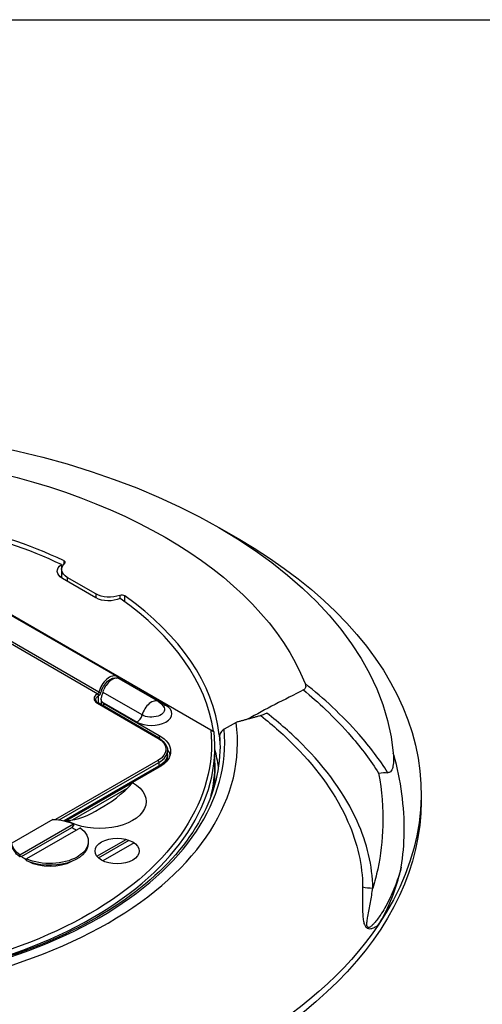
# Paper-space layout 'Sheet 2' of a CAD drawing. Units: inches. Extents: x 0 to 16.4, y 0 to 10.4.
# Drawn here: x 1.8 to 2.4, y 9.1 to 10.4 of the extents above; entities that cross this region are included whole.
import ezdxf

# ---------------------------------------------------------------- set-up
doc = ezdxf.new("R2010")
doc.units = ezdxf.units.IN
doc.header["$MEASUREMENT"] = 0
for name, color, linetype, lineweight in [('Border (ANSI)', 7, 'Continuous', 25), ('Visible (ANSI)', 7, 'Continuous', 50), ('Visible Narrow (ANSI)', 7, 'Continuous', 35)]:
    doc.layers.add(name, color=color, linetype=linetype, lineweight=lineweight)

psp = doc.layouts.new('Sheet 2')

# ---------------------------------------------------------------- linework, layer by layer
at = {"layer": 'Border (ANSI)'}
psp.add_line((0, 10.3664), (16.355, 10.3664), dxfattribs=at)
at = {"layer": 'Visible (ANSI)', "lineweight": 25}
for p, q in [((1.5629, 9.7459), (2.0619, 9.4578)), ((2.0724, 9.7164), (2.0968, 9.7023)), ((1.6621, 9.6875), (1.9421, 9.5258)), ((1.8709, 9.6691), (1.8709, 9.6544)), ((1.8709, 9.6544), (1.8709, 9.652)), ((1.871, 9.6629), (1.871, 9.652)), ((1.915, 9.6265), (1.8721, 9.6513)), ((1.9148, 9.6317), (1.8783, 9.6528)), ((1.9434, 9.5249), (1.9548, 9.5183)), ((1.9949, 9.4939), (1.9447, 9.5229)), ((1.9548, 9.5183), (1.9542, 9.518)), ((1.9952, 9.4473), (1.9178, 9.492)), ((1.9217, 9.4966), (1.9217, 9.4897)), ((1.9252, 9.4914), (1.9959, 9.4506)), ((2.0943, 9.4672), (2.0789, 9.4584)), ((2.0732, 9.4501), (2.0732, 9.4435)), ((2.0065, 9.4263), (2.0065, 9.4312)), ((2.0065, 9.4214), (2.0065, 9.4247)), ((2.0672, 9.415), (2.0672, 9.4359)), ((2.0672, 9.3884), (2.0672, 9.415)), ((1.8753, 9.341), (1.9952, 9.4102)), ((1.9959, 9.4097), (1.9619, 9.3901)), ((1.9617, 9.3899), (1.8778, 9.3415)), ((1.885, 9.3424), (1.9545, 9.3825)), ((2.331, 9.3758), (2.331, 9.366)), ((1.8598, 9.3431), (1.8074, 9.3128)), ((1.8175, 9.2976), (1.8862, 9.3373)), ((1.8776, 9.3414), (1.8763, 9.3407)), ((1.8862, 9.3373), (1.8862, 9.3349)), ((1.8197, 9.2956), (1.884, 9.3327)), ((1.895, 9.3322), (1.8262, 9.2925)), ((1.9052, 9.3149), (1.9052, 9.3126)), ((1.9163, 9.2958), (1.9538, 9.3175)), ((1.9183, 9.2937), (1.9575, 9.3163)), ((1.9638, 9.3131), (1.9238, 9.2901)), ((1.8175, 9.2953), (1.8175, 9.2976)), ((1.8262, 9.2925), (1.8262, 9.2902)), ((1.8312, 9.2882), (1.8312, 9.2879)), ((1.8812, 9.2882), (1.8812, 9.2879))]:
    psp.add_line(p, q, dxfattribs=at)
at = {"layer": 'Visible (ANSI)', "lineweight": 25, "extrusion": (0, 0, -1)}
psp.add_arc((-1.9859, 9.4783), 0.018, 120, 154.0613, dxfattribs=at)
for centre, major_axis, start_param, end_param in [((1.5312, 9.404), (0.7653, 0), 4.766347, 6.229227), ((1.5312, 9.4313), (0.668, 0), 4.9361, 6.059474), ((1.5312, 9.3758), (0.7998, 0), 5.497787, 6.655893), ((1.8882, 9.6606), (-0.0227, 0), 5.497787, 6.990757), ((1.8958, 9.6629), (-0.0248, 0), 5.497787, 6.841546), ((1.9323, 9.6418), (-0.0248, 0), 4.154029, 5.497787), ((1.9311, 9.6358), (-0.0227, 0), 4.004818, 5.497787), ((1.5312, 9.3758), (-0.7998, 0), 4.339681, 6.655893), ((1.9542, 9.5261), (-0.005, -0.00866), 5.497787, 5.570228), ((1.9337, 9.4963), (-0.012, 0), 5.497787, 5.864207), ((1.5312, 9.4395), (0.5316, 0), 6.223644, 7.913523), ((1.9605, 9.4302), (0.05, 0), 5.497787, 7.068583), ((1.9693, 9.4247), (0.0372, 0), 6.24613, 6.941056), ((1.9605, 9.4204), (0.05, 0), 5.877839, 6.112654), ((1.5312, 9.415), (0.536, 0), 0, 0.137174), ((1.9197, 9.3658), (0.0596, 0), 5.497787, 8.63938), ((1.5312, 9.366), (0.7998, 0), 0, 3.141593), ((1.8562, 9.3149), (0.049, 0), 4.786167, 5.370916), ((1.8562, 9.3149), (0.049, 0), 5.624658, 8.512509), ((1.8562, 9.3116), (0.0459, 0), 5.36224, 5.545756), ((1.8562, 9.3149), (-0.049, 0), 5.624658, 6.209407), ((1.8562, 9.3126), (0.049, 0), 0, 2.229324), ((1.9421, 9.3026), (-0.0283, 0), 5.497787, 11.780972), ((1.8562, 9.3126), (-0.049, 0), 5.624658, 6.209407), ((1.8562, 9.3116), (-0.0459, 0), 5.424662, 5.633335), ((1.8562, 9.3054), (-0.0394, 0), 5.577076, 5.741872), ((1.8562, 9.3054), (-0.0394, 0), 3.937008, 5.48777), ((1.8562, 9.2888), (-0.0255, 0), 6.235274, 6.257951), ((1.8562, 9.2888), (0.0255, 0), 0.025234, 0.047911), ((1.5312, 9.3758), (0.7998, 0), 0.372708, 1.198089)]:
    psp.add_ellipse(centre, major_axis=major_axis, ratio=0.57735, start_param=start_param, end_param=end_param, dxfattribs=at)
at = {"layer": 'Visible (ANSI)', "lineweight": 25}
for centre, major_axis, start_param, end_param in [((1.5312, 9.4313), (-0.5425, 0), 4.029248, 4.647702), ((1.5312, 9.4297), (-0.536, 0), 4.026033, 4.628019), ((1.8705, 9.672), (0.005, 0), 5.724825, 7.170841), ((1.8882, 9.6459), (-0.0227, 0), 5.575614, 5.689183), ((1.8962, 9.6462), (-0.029, 0), 5.771065, 5.86762), ((1.9481, 9.6272), (-0.005, 0), 3.824734, 5.270749), ((1.5312, 9.4313), (0.5425, 0), 0.063668, 0.683141), ((1.5312, 9.4297), (0.536, 0), 0.08437, 0.686356), ((1.9357, 9.5073), (0.009, 0.0156), 0, 1.765503), ((1.5312, 9.4411), (0.5649, 0), 4.632283, 6.363291), ((1.5312, 9.4359), (0.536, 0), 4.649725, 6.345849), ((1.9693, 9.4214), (0.0372, 0), 6.137153, 6.283185), ((1.5312, 9.415), (0.536, 0), 6.146011, 6.283185), ((1.9258, 9.4624), (0.0625, 0.1083), 3.858431, 4.347575), ((1.9137, 9.4555), (-0.0625, -0.1083), 0.364814, 0.853958), ((1.8562, 9.288), (-0.0255, 0), 6.253035, 6.255452), ((1.8562, 9.288), (0.0255, 0), 0.027733, 0.03015)]:
    psp.add_ellipse(centre, major_axis=major_axis, ratio=0.57735, start_param=start_param, end_param=end_param, dxfattribs=at)
for points, knots in [([(1.9452, 9.5226), (1.9452, 9.5227), (1.9452, 9.5227), (1.9448, 9.5234), (1.9443, 9.524), (1.9433, 9.525), (1.9427, 9.5255), (1.9421, 9.5258)], [2.0290566, 2.0290566, 2.0290566, 2.0290566, 2.0420352, 2.0420352, 2.1991149, 2.1991149, 2.3561945, 2.3561945, 2.3561945, 2.3561945]), ([(2.1826, 9.5169), (2.1832, 9.5153), (2.1836, 9.5135), (2.183, 9.5112), (2.1828, 9.5106), (2.1818, 9.5095), (2.1812, 9.5091), (2.1805, 9.5087)], [0, 0, 0, 0, 0.1082414, 0.1082414, 0.150458, 0.150458, 0.1883949, 0.1883949, 0.1883949, 0.1883949]), ([(1.9227, 9.4935), (1.9227, 9.4935), (1.9226, 9.4935), (1.922, 9.4944), (1.9217, 9.4954), (1.9216, 9.4974), (1.9219, 9.4988), (1.9225, 9.5008), (1.9227, 9.5015), (1.9232, 9.503), (1.9235, 9.5038), (1.9238, 9.5049), (1.9239, 9.5053), (1.924, 9.5056)], [0.9075002, 0.9075002, 0.9075002, 0.9075002, 0.9097728, 0.9097728, 0.9656887, 0.9656887, 1.0201956, 1.0201956, 1.0497657, 1.0497657, 1.0793358, 1.0793358, 1.0931605, 1.0931605, 1.0931605, 1.0931605]), ([(1.924, 9.5056), (1.924, 9.5059), (1.9241, 9.5061), (1.9244, 9.5074), (1.9247, 9.5084), (1.9252, 9.5094)], [0.08083427, 0.08083427, 0.08083427, 0.08083427, 0.09100243, 0.09100243, 0.1301692, 0.1301692, 0.1301692, 0.1301692]), ([(1.9146, 9.4961), (1.9146, 9.4959), (1.9146, 9.4956), (1.9148, 9.4951), (1.9149, 9.4948), (1.9152, 9.4942), (1.9154, 9.4939), (1.9159, 9.4934), (1.9162, 9.4931), (1.917, 9.4925), (1.9174, 9.4922), (1.9178, 9.492)], [0.7853982, 0.7853982, 0.7853982, 0.7853982, 0.9424778, 0.9424778, 1.0995574, 1.0995574, 1.2566371, 1.2566371, 1.4137167, 1.4137167, 1.5707963, 1.5707963, 1.5707963, 1.5707963]), ([(2.1335, 9.4791), (2.1323, 9.4783), (2.131, 9.4777), (2.1285, 9.4766), (2.1272, 9.4762), (2.126, 9.4758)], [0, 0, 0, 0, 0.0685676, 0.0685676, 0.1372144, 0.1372144, 0.1372144, 0.1372144]), ([(2.0789, 9.4584), (2.0782, 9.4579), (2.0772, 9.4572), (2.0759, 9.4559), (2.0752, 9.455), (2.0742, 9.4536), (2.0738, 9.4527), (2.0733, 9.4514), (2.0732, 9.4507), (2.0732, 9.4501)], [0.1326028, 0.1326028, 0.1326028, 0.1326028, 0.1741682, 0.1741682, 0.2102561, 0.2102561, 0.2402877, 0.2402877, 0.2658348, 0.2658348, 0.2658348, 0.2658348]), ([(1.9952, 9.4473), (1.9966, 9.4465), (1.9978, 9.4456), (2.0002, 9.4438), (2.0012, 9.4428), (2.0031, 9.4407), (2.0039, 9.4396), (2.0051, 9.4373), (2.0056, 9.4361), (2.0063, 9.4337), (2.0065, 9.4324), (2.0065, 9.4312)], [1.5707963, 1.5707963, 1.5707963, 1.5707963, 1.727876, 1.727876, 1.8849556, 1.8849556, 2.0420352, 2.0420352, 2.1991149, 2.1991149, 2.3561945, 2.3561945, 2.3561945, 2.3561945]), ([(2.0737, 9.4362), (2.0737, 9.4032), (2.0644, 9.3701), (2.0278, 9.3071), (2.0006, 9.2772), (1.9312, 9.224), (1.8892, 9.2007), (1.7944, 9.1627), (1.7417, 9.1481), (1.6309, 9.1291), (1.5727, 9.1247), (1.5115, 9.1258), (1.5081, 9.1258), (1.5047, 9.1259)], [0.785398, 0.785398, 0.785398, 0.785398, 1.109287, 1.109287, 1.43108, 1.43108, 1.749412, 1.749412, 2.067632, 2.067632, 2.386169, 2.386169, 2.404841, 2.404841, 2.404841, 2.404841]), ([(1.9952, 9.4102), (1.9966, 9.411), (1.9978, 9.4119), (2.0002, 9.4137), (2.0012, 9.4147), (2.0031, 9.4168), (2.0039, 9.4179), (2.0051, 9.4202), (2.0056, 9.4214), (2.0063, 9.4238), (2.0065, 9.4251), (2.0065, 9.4263)], [3.1415927, 3.1415927, 3.1415927, 3.1415927, 3.2986723, 3.2986723, 3.4557519, 3.4557519, 3.6128316, 3.6128316, 3.7699112, 3.7699112, 3.9269908, 3.9269908, 3.9269908, 3.9269908]), ([(2.2954, 9.4278), (2.2961, 9.4202), (2.2958, 9.4139), (2.2942, 9.4077), (2.2933, 9.4053), (2.2913, 9.4035), (2.2907, 9.4032), (2.2897, 9.4029), (2.2892, 9.4028), (2.2886, 9.4028), (2.2886, 9.4028), (2.2885, 9.4028)], [0, 0, 0, 0, 0.5062723, 0.5062723, 0.7247807, 0.7247807, 0.7844502, 0.7844502, 0.8201104, 0.8201104, 0.8240085, 0.8240085, 0.8240085, 0.8240085]), ([(2.2767, 9.4023), (2.2768, 9.4023), (2.2768, 9.4023), (2.2808, 9.4029), (2.2848, 9.4031), (2.2885, 9.4028)], [-0.1604102, -0.1604102, -0.1604102, -0.1604102, -0.1593879, -0.1593879, 0, 0, 0, 0]), ([(2.2761, 9.2077), (2.2785, 9.2111), (2.2807, 9.215), (2.2882, 9.2287), (2.2929, 9.2396), (2.3003, 9.2606), (2.3032, 9.2709), (2.3056, 9.2816), (2.3056, 9.2819), (2.3057, 9.2821)], [0, 0, 0, 0, 0.244177, 0.244177, 0.896027, 0.896027, 1.497161, 1.497161, 1.511437, 1.511437, 1.511437, 1.511437])]:
    psp.add_open_spline(points, degree=3, knots=knots, dxfattribs=at)
for points in [[(2.1805, 9.5087), (2.1561, 9.4964), (2.1322, 9.4839), (2.1087, 9.4712)], [(2.0619, 9.4578), (2.0633, 9.4569), (2.0648, 9.4561), (2.0662, 9.4553)], [(2.0735, 9.4517), (2.0732, 9.4516), (2.0729, 9.4514), (2.0726, 9.4513)], [(2.0726, 9.4513), (2.0729, 9.4487), (2.073, 9.4461), (2.0732, 9.4435)]]:
    psp.add_open_spline(points, degree=3, dxfattribs=at)
for points, weights in [([(2.126, 9.4758), (2.1097, 9.4715), (2.0943, 9.4672)], [1.00033842566, 1.0009087232, 1]), ([(1.8862, 9.3349), (1.8851, 9.3338), (1.884, 9.3327)], [1, 1.00055022474, 1]), ([(1.8197, 9.2956), (1.8186, 9.2954), (1.8175, 9.2953)], [1, 1.00055022474, 1])]:
    psp.add_rational_spline(points, weights, degree=2, dxfattribs=at)
at = {"layer": 'Visible Narrow (ANSI)', "lineweight": 25}
for p, q in [((1.6373, 9.6656), (1.9173, 9.5039)), ((1.9186, 9.5058), (1.6386, 9.6675)), ((1.8737, 9.6743), (1.8737, 9.6694)), ((1.8783, 9.6528), (1.8783, 9.6477)), ((1.9148, 9.6317), (1.9148, 9.6266)), ((1.9455, 9.6297), (1.9455, 9.6256)), ((1.952, 9.6214), (1.952, 9.6291)), ((2.0044, 9.489), (1.9542, 9.518)), ((1.9173, 9.5039), (1.9168, 9.5036)), ((1.9182, 9.5012), (1.9187, 9.5014)), ((1.9182, 9.4917), (1.9182, 9.5012)), ((1.9741, 9.4767), (1.924, 9.5056)), ((1.9168, 9.4919), (1.9942, 9.4472)), ((1.9227, 9.4935), (1.9675, 9.4676)), ((1.9252, 9.4877), (1.9252, 9.4914)), ((1.9959, 9.4506), (1.9959, 9.4469)), ((1.9942, 9.4185), (1.8633, 9.3429)), ((1.868, 9.3424), (1.9956, 9.416)), ((1.9956, 9.416), (1.9956, 9.4111)), ((1.9956, 9.4111), (1.8745, 9.3412))]:
    psp.add_line(p, q, dxfattribs=at)
for centre, major_axis, ratio, start_param, end_param in [((1.9321, 9.5085), (0.01, 0.0173), 0.57735, 0, 2.041958), ((1.927, 9.4977), (-0.0144, 0), 0.57735, 5.497787, 7.068583), ((1.92, 9.5061), (0.00194, -0.00047), 0.370625, 4.041579, 5.612376), ((1.9187, 9.5047), (0.002, 0.00346), 0.57735, 3.926991, 5.18355), ((1.9859, 9.4783), (0.0262, 0), 0.57735, 3.926991, 7.068583), ((1.9859, 9.4783), (0.009, 0.0156), 0.57735, 0, 1.990987), ((1.9675, 9.4758), (0.005, 0.00866), 0.57735, 3.926991, 5.13258), ((1.5312, 9.4411), (0.5485, 0), 0.57735, 4.658024, 6.337551), ((1.9693, 9.4312), (0.0372, 0), 0.57735, 5.497787, 6.283185), ((1.5312, 9.384), (0.5425, 0), 0.57735, 0.083983, 0.154955), ((1.9942, 9.4119), (0.001, -0.00173), 0.57735, 0, 0.785398), ((2.2685, 9.2854), (0.04, 0), 0.75431, 4.400343, 4.729943)]:
    psp.add_ellipse(centre, major_axis=major_axis, ratio=ratio, start_param=start_param, end_param=end_param, dxfattribs=at)
at = {"layer": 'Visible Narrow (ANSI)', "lineweight": 25, "extrusion": (0, 0, -1)}
for centre, major_axis, start_param, end_param in [((1.9335, 9.5077), (0.009, 0.0156), 4.241228, 6.183495), ((1.927, 9.4961), (-0.0124, 0), 0, 0.785398), ((1.9168, 9.502), (0.001, -0.00173), 3.926991, 5.497787), ((1.9173, 9.5055), (-0.001, -0.00173), 4.241228, 5.497787), ((1.9173, 9.5023), (0.001, -0.00173), 3.926991, 5.497787), ((1.9168, 9.4902), (0.001, 0.00173), 5.497787, 6.283185), ((2.0044, 9.4972), (-0.005, -0.00866), 5.497787, 5.98996), ((1.9859, 9.4836), (0.0168, 0), 6.009409, 8.63938), ((1.5312, 9.4362), (0.5425, 0), 6.238783, 6.283185), ((1.9942, 9.4456), (0.001, 0.00173), 5.497787, 6.283185), ((1.9693, 9.4328), (0.0352, 0), 5.497787, 7.068583), ((1.9693, 9.4263), (0.0372, 0), 0, 0.785398), ((1.9942, 9.4168), (0.001, -0.00173), 3.926991, 5.497787), ((1.5312, 9.3791), (0.5365, 0), 6.240009, 6.250472)]:
    psp.add_ellipse(centre, major_axis=major_axis, ratio=0.57735, start_param=start_param, end_param=end_param, dxfattribs=at)
at = {"layer": 'Visible Narrow (ANSI)', "lineweight": 25}
for points, knots in [([(2.2885, 9.4028), (2.2779, 9.4195), (2.2655, 9.4358), (2.2516, 9.4517), (2.241, 9.4638), (2.2296, 9.4755), (2.2064, 9.4972), (2.1948, 9.5072), (2.1826, 9.5169)], [-2.46747, -2.46747, -2.46747, -2.46747, -1.486294, -1.486294, -1.486294, -0.743147, -0.743147, -0.081194, -0.081194, -0.081194, -0.081194]), ([(2.1805, 9.5087), (2.1902, 9.5006), (2.1996, 9.4923), (2.2204, 9.4726), (2.2315, 9.461), (2.2417, 9.4492), (2.2549, 9.4339), (2.2666, 9.4182), (2.2767, 9.4023)], [0.188571, 0.188571, 0.188571, 0.188571, 0.743147, 0.743147, 1.486294, 1.486294, 1.486294, 2.444872, 2.444872, 2.444872, 2.444872]), ([(2.126, 9.4758), (2.1418, 9.4633), (2.1566, 9.4501), (2.1998, 9.4061), (2.2228, 9.3734), (2.2497, 9.3123), (2.2561, 9.2841), (2.2562, 9.2567)], [0.155412, 0.155412, 0.155412, 0.155412, 1.021206, 1.021206, 2.958322, 2.958322, 4.573537, 4.573537, 4.573537, 4.573537]), ([(2.2692, 9.2552), (2.2688, 9.2835), (2.262, 9.3124), (2.2338, 9.375), (2.2098, 9.4084), (2.165, 9.4531), (2.1498, 9.4664), (2.1335, 9.4791)], [-4.573537, -4.573537, -4.573537, -4.573537, -2.958322, -2.958322, -1.021206, -1.021206, -0.160579, -0.160579, -0.160579, -0.160579]), ([(2.3057, 9.2821), (2.308, 9.2967), (2.3092, 9.3115), (2.3099, 9.3592), (2.3053, 9.3926), (2.2961, 9.4256), (2.2959, 9.4263), (2.2956, 9.4271), (2.2954, 9.4278)], [-2.603821, -2.603821, -2.603821, -2.603821, -1.793918, -1.793918, 0, 0, 0, 0.040406, 0.040406, 0.040406, 0.040406]), ([(2.2767, 9.4023), (2.2809, 9.3797), (2.2827, 9.3571), (2.2816, 9.3161), (2.2794, 9.2976), (2.2755, 9.2795), (2.2738, 9.2713), (2.2717, 9.2632), (2.2692, 9.2552)], [0.532249, 0.532249, 0.532249, 0.532249, 1.793918, 1.793918, 2.851755, 2.851755, 2.851755, 3.328995, 3.328995, 3.328995, 3.328995]), ([(2.3057, 9.2821), (2.3037, 9.2746), (2.3013, 9.2671), (2.2966, 9.2544), (2.2944, 9.2491), (2.2901, 9.2399), (2.288, 9.2359), (2.2842, 9.229), (2.2824, 9.226), (2.2791, 9.2209), (2.2777, 9.2187), (2.2749, 9.2149), (2.2736, 9.2132), (2.2712, 9.2104), (2.2703, 9.2094), (2.2683, 9.2074), (2.2673, 9.2065), (2.2656, 9.2054), (2.2651, 9.2051), (2.2639, 9.2047), (2.2633, 9.2047), (2.2622, 9.2054), (2.2619, 9.2063), (2.2615, 9.2089), (2.2617, 9.2107), (2.2621, 9.2146), (2.2624, 9.2167), (2.2638, 9.2248), (2.2651, 9.2308), (2.2673, 9.2429), (2.2683, 9.2491), (2.2692, 9.2552)], [0, 0, 0, 0, 0.488851, 0.488851, 0.842435, 0.842435, 1.114422, 1.114422, 1.323643, 1.323643, 1.481514, 1.481514, 1.60909, 1.60909, 1.696131, 1.696131, 1.77848, 1.77848, 1.818321, 1.818321, 1.860565, 1.860565, 1.918765, 1.918765, 2.027553, 2.027553, 2.153382, 2.153382, 2.512279, 2.512279, 2.871176, 2.871176, 2.871176, 2.871176]), ([(2.2562, 9.2567), (2.2563, 9.2506), (2.2562, 9.2444), (2.2561, 9.2322), (2.256, 9.2261), (2.2566, 9.2174), (2.2568, 9.2152), (2.2576, 9.2109), (2.2581, 9.2089), (2.2599, 9.2058), (2.2607, 9.2047), (2.263, 9.2034), (2.2642, 9.2032), (2.2661, 9.2032), (2.267, 9.2033), (2.2695, 9.204), (2.271, 9.2046), (2.2737, 9.2061), (2.2749, 9.2069), (2.2761, 9.2077)], [-2.871176, -2.871176, -2.871176, -2.871176, -2.512279, -2.512279, -2.153382, -2.153382, -2.027553, -2.027553, -1.918765, -1.918765, -1.860565, -1.860565, -1.818321, -1.818321, -1.77848, -1.77848, -1.696131, -1.696131, -1.616593, -1.616593, -1.616593, -1.616593])]:
    psp.add_open_spline(points, degree=3, knots=knots, dxfattribs=at)

doc.saveas('drawing.dxf')
